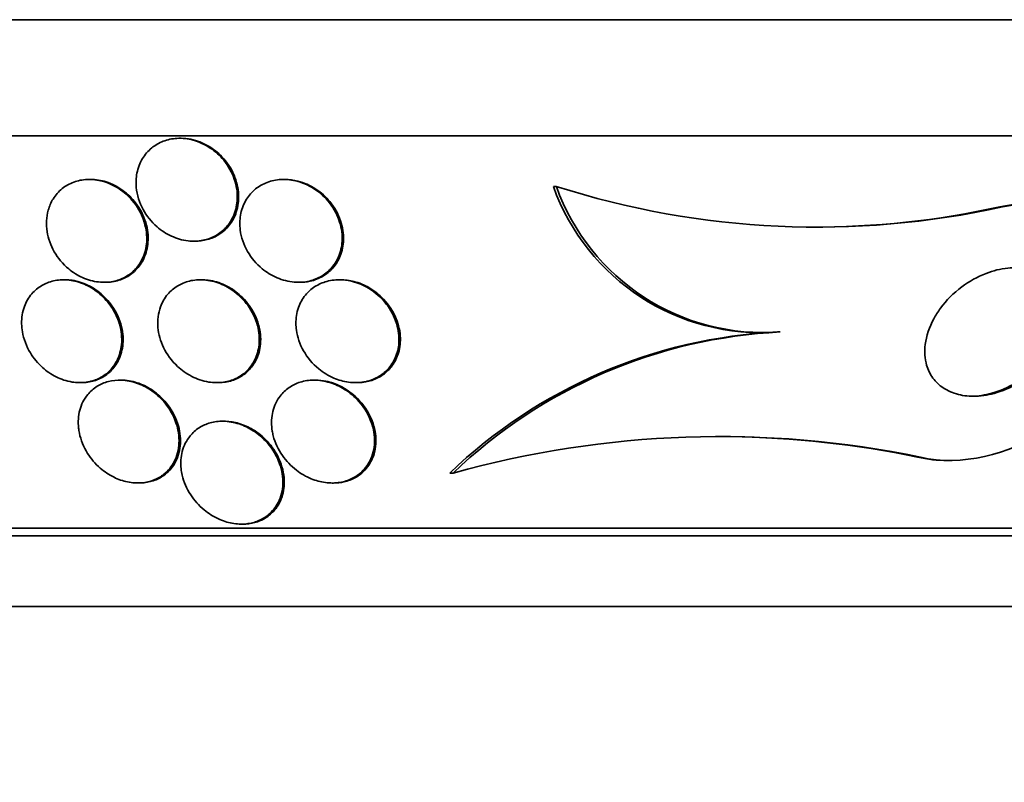
# Model space of a CAD drawing. Units: millimetres. Extents: x 0 to 1469, y 0 to 2773.
# Drawn here: x 813 to 821, y 740 to 746 of the extents above; entities that cross this region are included whole.
import ezdxf
from ezdxf import colors
from ezdxf.entities.mleader import LeaderData, LeaderLine
from ezdxf.math import Vec2, Vec3

# ---------------------------------------------------------------- set-up
doc = ezdxf.new("R2010")
doc.units = ezdxf.units.MM
doc.layers.add('DV3_Défaut', color=7, linetype='Continuous')
doc.layers.add('Défaut', color=7, linetype='Continuous')

# ---------------------------------------------------------------- blocks, each defined once
blk = doc.blocks.new('_DOT')
at = {"color": 0}
blk.add_line((0, 0), (-1, 0), dxfattribs=at)
at = {"color": 0, "const_width": 0.333}
blk.add_lwpolyline([(-0.1665, 0, 1), (0.1665, 0, 1)], format="xyb", close=True, dxfattribs=at)
blk = doc.blocks.new('SE2')
at = {"layer": 'DV3_Défaut', "color": 7, "linetype": 'Continuous', "lineweight": 35}
for p, q in [((836.1583, 745.8691), (800.1583, 745.8691)), ((835.6583, 744.9669), (800.6583, 744.9669)), ((814.2776, 744.9469), (814.2672, 744.9469)), ((813.5743, 744.6271), (813.5643, 744.6271)), ((815.0868, 744.6272), (815.0765, 744.6272)), ((817.1972, 744.5728), (817.1742, 744.5728)), ((814.3768, 744.1469), (814.3876, 744.1469)), ((813.3751, 743.8469), (813.3643, 743.8469)), ((813.6787, 743.8271), (813.6893, 743.8271)), ((814.4397, 743.8469), (814.4288, 743.8469)), ((815.1907, 743.8272), (815.2013, 743.8272)), ((815.52, 743.8469), (815.5092, 743.8469)), ((818.9397, 743.441), (818.9167, 743.441)), ((813.4908, 743.0469), (813.5019, 743.0469)), ((813.8121, 743.0667), (813.8008, 743.0667)), ((814.555, 743.0469), (814.5662, 743.0469)), ((815.3242, 743.0666), (815.3128, 743.0666)), ((815.6358, 743.0469), (815.6473, 743.0469)), ((814.612, 742.7469), (814.6006, 742.7469)), ((820.2418, 742.441), (820.2654, 742.441)), ((816.394, 742.3437), (816.3677, 742.3437)), ((813.9409, 742.2667), (813.9526, 742.2667)), ((815.4527, 742.2666), (815.4643, 742.2666)), ((833.4083, 741.916), (802.9083, 741.916)), ((814.7465, 741.9469), (814.7586, 741.9469)), ((833.4083, 741.856), (802.9083, 741.856)), ((832.9083, 741.3075), (803.4083, 741.3075))]:
    blk.add_line(p, q, dxfattribs=at)
at = {"layer": 'DV3_Défaut', "color": 7, "linetype": 'Continuous', "lineweight": 18}
for p, q in [((820.6679, 744.414), (820.6466, 744.414)), ((820.0313, 742.468), (820.008, 742.468))]:
    blk.add_line(p, q, dxfattribs=at)
at = {"layer": 'DV3_Défaut', "color": 7, "linetype": 'Continuous', "lineweight": 35}
for centre, radius, start, end in [((818.7869, 745.1485), 1.7124, 199.64488, 274.34811), ((819.2267, 750.9223), 6.666, 252.27439, 282.48596), ((818.8104, 745.1492), 1.713, 199.66111, 274.32807), ((819.2047, 750.9291), 6.6727, 269.76826, 282.47962), ((819.112, 739.478), 3.9678, 92.82103, 133.76102), ((819.1339, 739.4888), 3.9569, 92.81362, 133.82339), ((818.469, 734.9081), 7.7197, 78.32355, 105.59252), ((818.4444, 734.8954), 7.7324, 78.33359, 89.20497)]:
    blk.add_arc(centre, radius, start, end, dxfattribs=at)
for points, knots in [([(813.9297, 744.5642), (813.9352, 744.5066), (813.9533, 744.4476), (813.9828, 744.3934), (814.0095, 744.3444), (814.0464, 744.2976), (814.0912, 744.2587), (814.1241, 744.2302), (814.162, 744.2053), (814.2025, 744.1865), (814.2433, 744.1677), (814.288, 744.1547), (814.3322, 744.1495), (814.3714, 744.145), (814.4113, 744.1464), (814.4482, 744.1537), (814.4834, 744.1607), (814.5169, 744.1731), (814.5465, 744.1895), (814.5778, 744.2069), (814.6054, 744.2291), (814.6283, 744.2543), (814.654, 744.2828), (814.6743, 744.3156), (814.6886, 744.3503), (814.705, 744.3903), (814.7139, 744.4338), (814.7153, 744.4778), (814.717, 744.5273), (814.7091, 744.5788), (814.6923, 744.6282), (814.6747, 744.6799), (814.6466, 744.7311), (814.6096, 744.7763), (814.5804, 744.8119), (814.5448, 744.8448), (814.5049, 744.8715), (814.4647, 744.8985), (814.4187, 744.92), (814.3715, 744.9327), (814.3306, 744.9438), (814.2875, 744.9486), (814.2464, 744.9463), (814.2092, 744.9443), (814.1726, 744.9365), (814.1396, 744.9239), (814.1062, 744.9111), (814.0755, 744.8931), (814.0494, 744.8716), (814.0207, 744.8481), (813.9967, 744.82), (813.9782, 744.7894), (813.957, 744.7546), (813.9425, 744.7158), (813.9347, 744.6759), (813.9277, 744.6397), (813.9261, 744.6019), (813.9297, 744.5642)], [0, 0, 0, 0, 0.075141, 0.075141, 0.075141, 0.142863, 0.142863, 0.142863, 0.192113, 0.192113, 0.192113, 0.241745, 0.241745, 0.241745, 0.285624, 0.285624, 0.285624, 0.327336, 0.327336, 0.327336, 0.371414, 0.371414, 0.371414, 0.421173, 0.421173, 0.421173, 0.478672, 0.478672, 0.478672, 0.543636, 0.543636, 0.543636, 0.611859, 0.611859, 0.611859, 0.665405, 0.665405, 0.665405, 0.719432, 0.719432, 0.719432, 0.766152, 0.766152, 0.766152, 0.808469, 0.808469, 0.808469, 0.851203, 0.851203, 0.851203, 0.898025, 0.898025, 0.898025, 0.951547, 0.951547, 0.951547, 1, 1, 1, 1]), ([(814.3877, 744.1469), (814.4197, 744.1469), (814.4514, 744.151), (814.4809, 744.1589), (814.5153, 744.168), (814.5476, 744.1825), (814.5757, 744.2007), (814.606, 744.2203), (814.6323, 744.2447), (814.6535, 744.2719), (814.6777, 744.3028), (814.696, 744.3378), (814.7079, 744.3745), (814.7217, 744.4169), (814.7276, 744.4625), (814.7256, 744.5081), (814.7233, 744.5589), (814.7113, 744.6112), (814.6901, 744.6608), (814.6684, 744.7116), (814.6362, 744.7611), (814.5955, 744.8039), (814.5645, 744.8363), (814.5277, 744.8657), (814.4873, 744.8888), (814.4468, 744.9121), (814.4012, 744.9297), (814.3553, 744.939), (814.3294, 744.9442), (814.3029, 744.9468), (814.2768, 744.9468)], [0, 0, 0, 0, 0.07193, 0.07193, 0.07193, 0.155579, 0.155579, 0.155579, 0.245577, 0.245577, 0.245577, 0.348099, 0.348099, 0.348099, 0.466553, 0.466553, 0.466553, 0.598962, 0.598962, 0.598962, 0.735074, 0.735074, 0.735074, 0.837953, 0.837953, 0.837953, 0.941696, 0.941696, 0.941696, 1, 1, 1, 1]), ([(813.2448, 744.3884), (813.2299, 744.3354), (813.2271, 744.2775), (813.2362, 744.2206), (813.2446, 744.1681), (813.2634, 744.1146), (813.2918, 744.065), (813.3197, 744.0163), (813.3581, 743.9697), (813.4044, 743.9313), (813.4365, 743.9046), (813.4734, 743.8813), (813.5125, 743.8638), (813.5517, 743.8463), (813.5944, 743.8343), (813.6363, 743.8296), (813.6739, 743.8253), (813.7119, 743.8267), (813.7471, 743.8335), (813.7815, 743.8402), (813.814, 743.852), (813.8428, 743.8678), (813.874, 743.8848), (813.9014, 743.9067), (813.9241, 743.9316), (813.9502, 743.9602), (813.9705, 743.9932), (813.9848, 744.0283), (814.0015, 744.0692), (814.0103, 744.1138), (814.0113, 744.159), (814.0125, 744.2098), (814.0037, 744.2628), (813.9855, 744.3138), (813.9668, 744.3662), (813.9373, 744.4181), (813.8984, 744.4638), (813.8695, 744.4978), (813.8347, 744.5291), (813.7958, 744.5547), (813.7568, 744.5803), (813.7125, 744.6009), (813.6672, 744.6131), (813.6277, 744.6238), (813.5864, 744.6285), (813.5473, 744.6268), (813.511, 744.6251), (813.4757, 744.6179), (813.4437, 744.6062), (813.4106, 744.594), (813.3803, 744.5768), (813.3544, 744.5561), (813.3255, 744.533), (813.3013, 744.5052), (813.2826, 744.4749), (813.266, 744.448), (813.2533, 744.4187), (813.2448, 744.3884)], [0, 0, 0, 0, 0.074514, 0.074514, 0.074514, 0.143205, 0.143205, 0.143205, 0.210909, 0.210909, 0.210909, 0.25761, 0.25761, 0.25761, 0.304644, 0.304644, 0.304644, 0.346739, 0.346739, 0.346739, 0.387797, 0.387797, 0.387797, 0.432256, 0.432256, 0.432256, 0.483349, 0.483349, 0.483349, 0.542945, 0.542945, 0.542945, 0.610102, 0.610102, 0.610102, 0.679335, 0.679335, 0.679335, 0.730447, 0.730447, 0.730447, 0.78202, 0.78202, 0.78202, 0.826748, 0.826748, 0.826748, 0.867963, 0.867963, 0.867963, 0.910515, 0.910515, 0.910515, 0.958011, 0.958011, 0.958011, 1, 1, 1, 1]), ([(813.6901, 743.8272), (813.7081, 743.8272), (813.7258, 743.8285), (813.743, 743.831), (813.7778, 743.8362), (813.811, 743.8466), (813.8406, 743.8611), (813.8722, 743.8766), (813.9004, 743.897), (813.924, 743.9205), (813.951, 743.9473), (813.9726, 743.9787), (813.9884, 744.0122), (814.0067, 744.0514), (814.0176, 744.0944), (814.0208, 744.1382), (814.0246, 744.188), (814.0187, 744.2403), (814.0035, 744.291), (813.9876, 744.3439), (813.9609, 744.3969), (813.9246, 744.4442), (813.897, 744.4803), (813.863, 744.514), (813.8245, 744.542), (813.7858, 744.5701), (813.7412, 744.5933), (813.695, 744.608), (813.6557, 744.6205), (813.6141, 744.6271), (813.5743, 744.6271)], [0, 0, 0, 0, 0.040398, 0.040398, 0.040398, 0.122136, 0.122136, 0.122136, 0.209592, 0.209592, 0.209592, 0.309578, 0.309578, 0.309578, 0.426365, 0.426365, 0.426365, 0.559136, 0.559136, 0.559136, 0.698248, 0.698248, 0.698248, 0.803534, 0.803534, 0.803534, 0.909828, 0.909828, 0.909828, 1, 1, 1, 1]), ([(814.7382, 744.234), (814.7454, 744.1771), (814.765, 744.1194), (814.7955, 744.0666), (814.8239, 744.0174), (814.8628, 743.9707), (814.9098, 743.9322), (814.9439, 743.9043), (814.9831, 743.88), (815.0251, 743.8621), (815.0673, 743.8442), (815.1135, 743.8323), (815.1591, 743.8285), (815.1988, 743.8253), (815.2391, 743.8282), (815.2762, 743.8369), (815.3109, 743.8451), (815.3437, 743.8586), (815.3725, 743.8759), (815.4028, 743.894), (815.4293, 743.9168), (815.451, 743.9422), (815.4756, 743.971), (815.4946, 744.0037), (815.5077, 744.038), (815.5231, 744.078), (815.5309, 744.1211), (815.5314, 744.1643), (815.532, 744.2139), (815.5231, 744.2649), (815.5054, 744.3137), (815.4865, 744.3658), (815.457, 744.417), (815.4185, 744.462), (815.3878, 744.4978), (815.3506, 744.5306), (815.3089, 744.557), (815.2669, 744.5836), (815.2188, 744.6045), (815.1696, 744.6161), (815.1275, 744.6261), (815.0833, 744.6295), (815.0414, 744.6257), (815.0042, 744.6223), (814.9679, 744.6132), (814.9353, 744.5993), (814.9028, 744.5855), (814.8731, 744.5667), (814.848, 744.5447), (814.8205, 744.5206), (814.7977, 744.4922), (814.7803, 744.4617), (814.7603, 744.4267), (814.747, 744.3882), (814.7403, 744.3488), (814.7339, 744.3114), (814.7333, 744.2725), (814.7382, 744.234)], [0, 0, 0, 0, 0.074468, 0.074468, 0.074468, 0.143784, 0.143784, 0.143784, 0.19381, 0.19381, 0.19381, 0.244286, 0.244286, 0.244286, 0.288136, 0.288136, 0.288136, 0.328997, 0.328997, 0.328997, 0.37185, 0.37185, 0.37185, 0.420329, 0.420329, 0.420329, 0.476879, 0.476879, 0.476879, 0.541775, 0.541775, 0.541775, 0.611215, 0.611215, 0.611215, 0.666157, 0.666157, 0.666157, 0.721653, 0.721653, 0.721653, 0.76886, 0.76886, 0.76886, 0.810643, 0.810643, 0.810643, 0.852319, 0.852319, 0.852319, 0.897892, 0.897892, 0.897892, 0.950275, 0.950275, 0.950275, 1, 1, 1, 1]), ([(815.2016, 743.8273), (815.2288, 743.8273), (815.2557, 743.8301), (815.2813, 743.8357), (815.3162, 743.8433), (815.3493, 743.8562), (815.3785, 743.8731), (815.4089, 743.8907), (815.4358, 743.9129), (815.4579, 743.9379), (815.4828, 743.966), (815.5023, 743.9982), (815.516, 744.032), (815.5319, 744.0714), (815.5404, 744.1139), (815.5418, 744.1567), (815.5433, 744.2058), (815.5354, 744.2566), (815.5188, 744.3054), (815.501, 744.3576), (815.4726, 744.4091), (815.435, 744.4547), (815.4048, 744.4913), (815.3679, 744.5251), (815.3263, 744.5525), (815.2844, 744.58), (815.2362, 744.602), (815.1865, 744.6145), (815.1538, 744.6228), (815.1195, 744.6272), (815.086, 744.6272)], [0, 0, 0, 0, 0.059882, 0.059882, 0.059882, 0.141509, 0.141509, 0.141509, 0.226681, 0.226681, 0.226681, 0.32281, 0.32281, 0.32281, 0.434959, 0.434959, 0.434959, 0.564021, 0.564021, 0.564021, 0.702886, 0.702886, 0.702886, 0.813952, 0.813952, 0.813952, 0.926156, 0.926156, 0.926156, 1, 1, 1, 1]), ([(820.0313, 742.468), (820.3465, 742.3902), (820.7187, 742.4933), (821.2744, 742.8393), (821.4899, 743.0884), (821.7086, 743.6241), (821.7156, 743.9308), (821.3666, 744.3915), (821.002, 744.4858), (820.6679, 744.414)], [0, 0, 0, 0, 0.25, 0.25, 0.5, 0.5, 0.75, 0.75, 1, 1, 1, 1]), ([(820.1858, 743.626), (820.2306, 743.6869), (820.287, 743.7438), (820.3516, 743.792), (820.4081, 743.8341), (820.4723, 743.8706), (820.5406, 743.8968), (820.5945, 743.9174), (820.6522, 743.9321), (820.7097, 743.938), (820.7577, 743.943), (820.8068, 743.9418), (820.8528, 743.9337), (820.899, 743.9255), (820.9433, 743.9098), (820.9812, 743.8881), (821.0158, 743.8682), (821.0461, 743.8428), (821.0701, 743.8143), (821.0948, 743.7849), (821.1135, 743.7515), (821.1262, 743.7167), (821.1407, 743.6769), (821.1476, 743.6344), (821.1479, 743.5919), (821.1484, 743.529), (821.1345, 743.4644), (821.1099, 743.4031), (821.085, 743.341), (821.0486, 743.2807), (821.0036, 743.2257), (820.9514, 743.1621), (820.8862, 743.1037), (820.8121, 743.0567), (820.7548, 743.0202), (820.6906, 742.9897), (820.6235, 742.9693), (820.5709, 742.9533), (820.5151, 742.9432), (820.4604, 742.9413), (820.4143, 742.9398), (820.3679, 742.9442), (820.325, 742.955), (820.282, 742.9658), (820.2414, 742.9835), (820.2073, 743.0064), (820.1755, 743.0276), (820.1484, 743.0539), (820.1272, 743.0827), (820.1047, 743.1133), (820.0884, 743.1474), (820.078, 743.1827), (820.0629, 743.2339), (820.0599, 743.2889), (820.0665, 743.3429), (820.0748, 743.4108), (820.0984, 743.4795), (820.1333, 743.5437), (820.1486, 743.5718), (820.1662, 743.5994), (820.1858, 743.626)], [0, 0, 0, 0, 0.070684, 0.070684, 0.070684, 0.132335, 0.132335, 0.132335, 0.180816, 0.180816, 0.180816, 0.221281, 0.221281, 0.221281, 0.261999, 0.261999, 0.261999, 0.299, 0.299, 0.299, 0.336993, 0.336993, 0.336993, 0.380471, 0.380471, 0.380471, 0.445221, 0.445221, 0.445221, 0.510719, 0.510719, 0.510719, 0.586895, 0.586895, 0.586895, 0.64572, 0.64572, 0.64572, 0.691762, 0.691762, 0.691762, 0.730427, 0.730427, 0.730427, 0.769289, 0.769289, 0.769289, 0.805289, 0.805289, 0.805289, 0.843438, 0.843438, 0.843438, 0.899168, 0.899168, 0.899168, 0.969479, 0.969479, 0.969479, 1, 1, 1, 1]), ([(820.7443, 743.941), (820.7781, 743.941), (820.8116, 743.9379), (820.8435, 743.9313), (820.8886, 743.922), (820.9316, 743.9054), (820.9681, 743.8831), (821.0018, 743.8625), (821.031, 743.8365), (821.054, 743.8075), (821.0779, 743.7774), (821.0958, 743.7434), (821.1076, 743.7081), (821.1211, 743.6675), (821.1269, 743.6242), (821.1261, 743.5812), (821.1249, 743.5172), (821.1091, 743.4518), (821.0825, 743.39), (821.0556, 743.3273), (821.0171, 743.2668), (820.9698, 743.2118), (820.9155, 743.1487), (820.848, 743.0912), (820.7719, 743.0456), (820.7147, 743.0114), (820.6512, 742.9831), (820.5851, 742.9647), (820.5331, 742.9502), (820.4782, 742.9415), (820.4245, 742.941), (820.4229, 742.941), (820.4213, 742.941), (820.4197, 742.941)], [0, 0, 0, 0, 0.05664, 0.05664, 0.05664, 0.136814, 0.136814, 0.136814, 0.210393, 0.210393, 0.210393, 0.286781, 0.286781, 0.286781, 0.374786, 0.374786, 0.374786, 0.506173, 0.506173, 0.506173, 0.639041, 0.639041, 0.639041, 0.79239, 0.79239, 0.79239, 0.907083, 0.907083, 0.907083, 0.997315, 0.997315, 0.997315, 1, 1, 1, 1]), ([(813.044, 743.441), (813.0536, 743.386), (813.0745, 743.3299), (813.1061, 743.2779), (813.1308, 743.2374), (813.1626, 743.1984), (813.2005, 743.1645), (813.2316, 743.1367), (813.2675, 743.1118), (813.3061, 743.0925), (813.345, 743.073), (813.3878, 743.0588), (813.4301, 743.0519), (813.467, 743.0459), (813.5045, 743.0454), (813.5394, 743.0501), (813.5729, 743.0546), (813.6048, 743.0641), (813.6333, 743.0773), (813.6642, 743.0916), (813.6918, 743.1106), (813.7149, 743.1325), (813.742, 743.158), (813.7638, 743.188), (813.7798, 743.2202), (813.7991, 743.2587), (813.8107, 743.3012), (813.8147, 743.3447), (813.8195, 743.3952), (813.8142, 743.4484), (813.7992, 743.5005), (813.7833, 743.5554), (813.756, 743.6108), (813.7179, 743.6606), (813.6906, 743.6963), (813.657, 743.7301), (813.6187, 743.7584), (813.5864, 743.7824), (813.5498, 743.8031), (813.5116, 743.8181), (813.4732, 743.8331), (813.432, 743.8428), (813.392, 743.8458), (813.3559, 743.8486), (813.3198, 743.8459), (813.2867, 743.8385), (813.2535, 743.831), (813.2225, 743.8186), (813.1952, 743.8027), (813.165, 743.785), (813.1387, 743.7627), (813.1172, 743.7376), (813.092, 743.7083), (813.0728, 743.6746), (813.0597, 743.6391), (813.0442, 743.5969), (813.037, 743.5511), (813.0379, 743.5049), (813.0383, 743.4838), (813.0403, 743.4624), (813.044, 743.441)], [0, 0, 0, 0, 0.072958, 0.072958, 0.072958, 0.12961, 0.12961, 0.12961, 0.176039, 0.176039, 0.176039, 0.222898, 0.222898, 0.222898, 0.263525, 0.263525, 0.263525, 0.302428, 0.302428, 0.302428, 0.344732, 0.344732, 0.344732, 0.394186, 0.394186, 0.394186, 0.453386, 0.453386, 0.453386, 0.52219, 0.52219, 0.52219, 0.595045, 0.595045, 0.595045, 0.647024, 0.647024, 0.647024, 0.690954, 0.690954, 0.690954, 0.735176, 0.735176, 0.735176, 0.774993, 0.774993, 0.774993, 0.814769, 0.814769, 0.814769, 0.858864, 0.858864, 0.858864, 0.910605, 0.910605, 0.910605, 0.972088, 0.972088, 0.972088, 1, 1, 1, 1]), ([(813.5029, 743.0469), (813.5155, 743.0469), (813.5279, 743.0476), (813.5401, 743.0489), (813.5738, 743.0524), (813.6062, 743.0609), (813.6351, 743.0732), (813.6663, 743.0864), (813.6943, 743.1044), (813.718, 743.1252), (813.7456, 743.1495), (813.7681, 743.1783), (813.7851, 743.2093), (813.8054, 743.2464), (813.8183, 743.2875), (813.824, 743.3299), (813.8305, 743.3794), (813.8274, 743.4318), (813.8146, 743.4834), (813.801, 743.5385), (813.7759, 743.5944), (813.74, 743.6452), (813.7136, 743.6825), (813.6806, 743.7181), (813.6426, 743.7483), (813.6107, 743.7737), (813.5743, 743.7959), (813.5359, 743.8125), (813.4973, 743.8291), (813.4555, 743.8404), (813.4147, 743.8447), (813.4013, 743.8462), (813.3878, 743.8469), (813.3745, 743.8469)], [0, 0, 0, 0, 0.027999, 0.027999, 0.027999, 0.105499, 0.105499, 0.105499, 0.188919, 0.188919, 0.188919, 0.286002, 0.286002, 0.286002, 0.402288, 0.402288, 0.402288, 0.538332, 0.538332, 0.538332, 0.684294, 0.684294, 0.684294, 0.790982, 0.790982, 0.790982, 0.880386, 0.880386, 0.880386, 0.970454, 0.970454, 0.970454, 1, 1, 1, 1]), ([(814.1182, 743.6369), (814.0995, 743.5863), (814.093, 743.5308), (814.0979, 743.4758), (814.1025, 743.4237), (814.1174, 743.3704), (814.1418, 743.3202), (814.1673, 743.2677), (814.2042, 743.2166), (814.2507, 743.1733), (814.2828, 743.1436), (814.3201, 743.1168), (814.3608, 743.0959), (814.4017, 743.0748), (814.4474, 743.0593), (814.493, 743.052), (814.5319, 743.0457), (814.5719, 743.0453), (814.6091, 743.0508), (814.6432, 743.0558), (814.6759, 743.0658), (814.705, 743.0797), (814.7356, 743.0943), (814.7629, 743.1134), (814.7859, 743.1352), (814.8123, 743.1604), (814.8335, 743.1896), (814.8494, 743.2208), (814.8682, 743.258), (814.8798, 743.2987), (814.8844, 743.3402), (814.8897, 743.389), (814.8855, 743.4402), (814.8723, 743.4902), (814.8579, 743.5446), (814.8322, 743.5993), (814.7962, 743.6488), (814.7683, 743.6871), (814.7334, 743.7234), (814.693, 743.7538), (814.6595, 743.7791), (814.6214, 743.801), (814.5812, 743.8169), (814.5408, 743.8329), (814.4969, 743.8432), (814.4541, 743.846), (814.4165, 743.8486), (814.3787, 743.8454), (814.3441, 743.8371), (814.3106, 743.8291), (814.2792, 743.8161), (814.2517, 743.7996), (814.222, 743.7817), (814.1961, 743.7594), (814.1749, 743.7345), (814.15, 743.7052), (814.131, 743.6719), (814.1182, 743.6369)], [0, 0, 0, 0, 0.073135, 0.073135, 0.073135, 0.142167, 0.142167, 0.142167, 0.214649, 0.214649, 0.214649, 0.264165, 0.264165, 0.264165, 0.314219, 0.314219, 0.314219, 0.356745, 0.356745, 0.356745, 0.395639, 0.395639, 0.395639, 0.436577, 0.436577, 0.436577, 0.483613, 0.483613, 0.483613, 0.539722, 0.539722, 0.539722, 0.605799, 0.605799, 0.605799, 0.678113, 0.678113, 0.678113, 0.733997, 0.733997, 0.733997, 0.780366, 0.780366, 0.780366, 0.827129, 0.827129, 0.827129, 0.868077, 0.868077, 0.868077, 0.907448, 0.907448, 0.907448, 0.950002, 0.950002, 0.950002, 1, 1, 1, 1]), ([(814.567, 743.0469), (814.5775, 743.0469), (814.5879, 743.0474), (814.5982, 743.0482), (814.6331, 743.0512), (814.667, 743.0593), (814.6974, 743.0715), (814.7287, 743.0841), (814.757, 743.1012), (814.7812, 743.1213), (814.8087, 743.1441), (814.8314, 743.1711), (814.8489, 743.2002), (814.8697, 743.2348), (814.8838, 743.2731), (814.8911, 743.3124), (814.8999, 743.3591), (814.8995, 743.4084), (814.8906, 743.4571), (814.8806, 743.5113), (814.8595, 743.5663), (814.8282, 743.617), (814.8025, 743.6587), (814.7691, 743.6987), (814.7295, 743.733), (814.6968, 743.7613), (814.6591, 743.7863), (814.6185, 743.8054), (814.5777, 743.8246), (814.5326, 743.8382), (814.488, 743.8438), (814.4717, 743.8458), (814.4553, 743.8469), (814.4391, 743.8469)], [0, 0, 0, 0, 0.023051, 0.023051, 0.023051, 0.101172, 0.101172, 0.101172, 0.18143, 0.18143, 0.18143, 0.272439, 0.272439, 0.272439, 0.380661, 0.380661, 0.380661, 0.509136, 0.509136, 0.509136, 0.652753, 0.652753, 0.652753, 0.770426, 0.770426, 0.770426, 0.867032, 0.867032, 0.867032, 0.964578, 0.964578, 0.964578, 1, 1, 1, 1]), ([(815.1749, 743.4561), (815.1824, 743.401), (815.2014, 743.3455), (815.2307, 743.2941), (815.2599, 743.2428), (815.3004, 743.1939), (815.35, 743.1536), (815.3844, 743.1256), (815.424, 743.1011), (815.4666, 743.0829), (815.5028, 743.0674), (815.542, 743.0561), (815.5813, 743.0507), (815.6208, 743.0453), (815.6616, 743.0457), (815.6995, 743.0521), (815.7342, 743.058), (815.7674, 743.069), (815.7969, 743.0839), (815.827, 743.0991), (815.8539, 743.1188), (815.8765, 743.141), (815.9019, 743.1661), (815.9224, 743.1951), (815.9376, 743.2257), (815.9556, 743.2621), (815.9666, 743.3016), (815.971, 743.3417), (815.9762, 743.3893), (815.9722, 743.4387), (815.9598, 743.4868), (815.9458, 743.5407), (815.9208, 743.5944), (815.886, 743.6431), (815.857, 743.6836), (815.8205, 743.7216), (815.7779, 743.7534), (815.743, 743.7795), (815.7032, 743.802), (815.6609, 743.8181), (815.6184, 743.8343), (815.5719, 743.8445), (815.5266, 743.8465), (815.4876, 743.8483), (815.4482, 743.844), (815.4123, 743.8343), (815.3787, 743.8252), (815.3473, 743.8112), (815.3198, 743.7936), (815.2908, 743.775), (815.2656, 743.7522), (815.2451, 743.727), (815.2216, 743.6981), (815.2038, 743.6656), (815.1917, 743.6317), (815.1773, 743.5916), (815.1707, 743.5487), (815.1712, 743.5059), (815.1713, 743.4893), (815.1726, 743.4727), (815.1749, 743.4561)], [0, 0, 0, 0, 0.072822, 0.072822, 0.072822, 0.145695, 0.145695, 0.145695, 0.195852, 0.195852, 0.195852, 0.238438, 0.238438, 0.238438, 0.281275, 0.281275, 0.281275, 0.320327, 0.320327, 0.320327, 0.360229, 0.360229, 0.360229, 0.405358, 0.405358, 0.405358, 0.459011, 0.459011, 0.459011, 0.522844, 0.522844, 0.522844, 0.594551, 0.594551, 0.594551, 0.654037, 0.654037, 0.654037, 0.702741, 0.702741, 0.702741, 0.751933, 0.751933, 0.751933, 0.794058, 0.794058, 0.794058, 0.833214, 0.833214, 0.833214, 0.87461, 0.87461, 0.87461, 0.922052, 0.922052, 0.922052, 0.97839, 0.97839, 0.97839, 1, 1, 1, 1]), ([(815.6473, 743.0469), (815.6822, 743.0469), (815.7169, 743.0517), (815.7487, 743.0608), (815.7816, 743.0702), (815.8123, 743.0844), (815.839, 743.1019), (815.8675, 743.1206), (815.8922, 743.1434), (815.9123, 743.1686), (815.9354, 743.1977), (815.9529, 743.2304), (815.9647, 743.2644), (815.9788, 743.305), (815.9851, 743.3484), (815.9841, 743.3918), (815.9829, 743.4427), (815.9717, 743.4948), (815.9514, 743.5444), (815.9296, 743.598), (815.8963, 743.6503), (815.8533, 743.6959), (815.821, 743.73), (815.7824, 743.7611), (815.7395, 743.7858), (815.7036, 743.8065), (815.6637, 743.8232), (815.6227, 743.8337), (815.5891, 743.8423), (815.5538, 743.8469), (815.5194, 743.8469)], [0, 0, 0, 0, 0.075343, 0.075343, 0.075343, 0.152741, 0.152741, 0.152741, 0.23538, 0.23538, 0.23538, 0.331166, 0.331166, 0.331166, 0.44585, 0.44585, 0.44585, 0.580539, 0.580539, 0.580539, 0.72633, 0.72633, 0.72633, 0.835021, 0.835021, 0.835021, 0.925624, 0.925624, 0.925624, 1, 1, 1, 1]), ([(813.487, 742.6539), (813.498, 742.601), (813.5194, 742.5473), (813.5509, 742.4973), (813.5767, 742.4563), (813.6099, 742.4167), (813.6495, 742.3823), (813.681, 742.355), (813.7172, 742.3305), (813.7564, 742.3113), (813.7896, 742.2951), (813.8257, 742.2824), (813.862, 742.2749), (813.8983, 742.2674), (813.9358, 742.265), (813.971, 742.2679), (814.0039, 742.2706), (814.0356, 742.2779), (814.0641, 742.2889), (814.0943, 742.3005), (814.1216, 742.3165), (814.145, 742.3352), (814.1786, 742.3622), (814.205, 742.3954), (814.2238, 742.4314), (814.2472, 742.4761), (814.2597, 742.5263), (814.2619, 742.5774), (814.2642, 742.6291), (814.2561, 742.6832), (814.238, 742.7358), (814.2185, 742.7924), (814.1865, 742.8493), (814.143, 742.8997), (814.114, 742.9332), (814.0791, 742.9646), (814.0398, 742.9907), (814.007, 743.0125), (813.9704, 743.031), (813.9324, 743.044), (813.8942, 743.0571), (813.8534, 743.065), (813.8142, 743.0664), (813.7792, 743.0677), (813.7446, 743.0639), (813.713, 743.0558), (813.6812, 743.0476), (813.6518, 743.0349), (813.6261, 743.019), (813.5971, 743.0011), (813.5722, 742.979), (813.552, 742.9545), (813.5224, 742.9186), (813.5019, 742.8767), (813.4903, 742.833), (813.4785, 742.7887), (813.4755, 742.7415), (813.4806, 742.6943), (813.4821, 742.6808), (813.4842, 742.6674), (813.487, 742.6539)], [0, 0, 0, 0, 0.071124, 0.071124, 0.071124, 0.12929, 0.12929, 0.12929, 0.175294, 0.175294, 0.175294, 0.214303, 0.214303, 0.214303, 0.253489, 0.253489, 0.253489, 0.290086, 0.290086, 0.290086, 0.328994, 0.328994, 0.328994, 0.385326, 0.385326, 0.385326, 0.455566, 0.455566, 0.455566, 0.526439, 0.526439, 0.526439, 0.603024, 0.603024, 0.603024, 0.653634, 0.653634, 0.653634, 0.695734, 0.695734, 0.695734, 0.738153, 0.738153, 0.738153, 0.77591, 0.77591, 0.77591, 0.813727, 0.813727, 0.813727, 0.856291, 0.856291, 0.856291, 0.918882, 0.918882, 0.918882, 0.982185, 0.982185, 0.982185, 1, 1, 1, 1]), ([(813.9532, 742.2667), (813.9575, 742.2667), (813.9618, 742.2668), (813.9661, 742.2669), (813.9996, 742.2681), (814.0321, 742.274), (814.0615, 742.2838), (814.0921, 742.294), (814.12, 742.3085), (814.1441, 742.3259), (814.1783, 742.3505), (814.2058, 742.3815), (814.2261, 742.4152), (814.2516, 742.4576), (814.2665, 742.5057), (814.2716, 742.5551), (814.2767, 742.6051), (814.2719, 742.6577), (814.2574, 742.7094), (814.2415, 742.7664), (814.2132, 742.8241), (814.1733, 742.8762), (814.1454, 742.9124), (814.1112, 742.9468), (814.0718, 742.976), (814.0395, 742.9999), (814.003, 743.0208), (813.9645, 743.0362), (813.9258, 743.0517), (813.8839, 743.0619), (813.8432, 743.0653), (813.8326, 743.0662), (813.8221, 743.0667), (813.8116, 743.0667)], [0, 0, 0, 0, 0.009443, 0.009443, 0.009443, 0.082705, 0.082705, 0.082705, 0.158944, 0.158944, 0.158944, 0.267841, 0.267841, 0.267841, 0.404926, 0.404926, 0.404926, 0.543469, 0.543469, 0.543469, 0.696853, 0.696853, 0.696853, 0.802894, 0.802894, 0.802894, 0.889726, 0.889726, 0.889726, 0.977333, 0.977333, 0.977333, 1, 1, 1, 1]), ([(814.9951, 742.6335), (815.0087, 742.5807), (815.0328, 742.5282), (815.0665, 742.4799), (815.0955, 742.4384), (815.1324, 742.399), (815.1758, 742.3657), (815.2099, 742.3395), (815.249, 742.3165), (815.2908, 742.2995), (815.3258, 742.2853), (815.3635, 742.275), (815.4012, 742.27), (815.4391, 742.2651), (815.478, 742.2655), (815.5141, 742.2715), (815.5472, 742.277), (815.5788, 742.2871), (815.6069, 742.3008), (815.636, 742.315), (815.662, 742.3333), (815.6839, 742.354), (815.7149, 742.3834), (815.7384, 742.4183), (815.7545, 742.4552), (815.7746, 742.5014), (815.7837, 742.5521), (815.7828, 742.6029), (815.7819, 742.6542), (815.7708, 742.707), (815.7503, 742.7575), (815.7277, 742.8132), (815.6928, 742.8681), (815.647, 742.9159), (815.615, 742.9492), (815.5769, 742.9798), (815.5343, 743.0045), (815.4993, 743.0247), (815.4605, 743.0413), (815.4204, 743.052), (815.3801, 743.0628), (815.3373, 743.068), (815.2965, 743.0663), (815.2607, 743.0648), (815.2255, 743.058), (815.1937, 743.0469), (815.1626, 743.036), (815.134, 743.0207), (815.1095, 743.0025), (815.0822, 742.9823), (815.0592, 742.9582), (815.0409, 742.9322), (815.0144, 742.8943), (814.997, 742.8513), (814.9884, 742.8073), (814.9797, 742.7627), (814.9796, 742.716), (814.9873, 742.6699), (814.9894, 742.6578), (814.992, 742.6456), (814.9951, 742.6335)], [0, 0, 0, 0, 0.07106, 0.07106, 0.07106, 0.132186, 0.132186, 0.132186, 0.180059, 0.180059, 0.180059, 0.220017, 0.220017, 0.220017, 0.260213, 0.260213, 0.260213, 0.296938, 0.296938, 0.296938, 0.335134, 0.335134, 0.335134, 0.3896, 0.3896, 0.3896, 0.458088, 0.458088, 0.458088, 0.527298, 0.527298, 0.527298, 0.6039, 0.6039, 0.6039, 0.657012, 0.657012, 0.657012, 0.700522, 0.700522, 0.700522, 0.744418, 0.744418, 0.744418, 0.782742, 0.782742, 0.782742, 0.820193, 0.820193, 0.820193, 0.861726, 0.861726, 0.861726, 0.922443, 0.922443, 0.922443, 0.983881, 0.983881, 0.983881, 1, 1, 1, 1]), ([(815.4646, 742.2666), (815.4921, 742.2666), (815.5194, 742.2695), (815.5449, 742.2752), (815.5771, 742.2824), (815.6075, 742.2941), (815.6341, 742.3091), (815.6626, 742.325), (815.6876, 742.3449), (815.7083, 742.3671), (815.7382, 742.3991), (815.7601, 742.4367), (815.7741, 742.4759), (815.7914, 742.5246), (815.7972, 742.5775), (815.7927, 742.63), (815.7881, 742.683), (815.7728, 742.7371), (815.7477, 742.7883), (815.7207, 742.8432), (815.6814, 742.8966), (815.6314, 742.9418), (815.5984, 742.9715), (815.5599, 742.9984), (815.5178, 743.0192), (815.4827, 743.0367), (815.4442, 743.0503), (815.405, 743.0583), (815.3782, 743.0637), (815.3506, 743.0665), (815.3235, 743.0666)], [0, 0, 0, 0, 0.058216, 0.058216, 0.058216, 0.131193, 0.131193, 0.131193, 0.20908, 0.20908, 0.20908, 0.322319, 0.322319, 0.322319, 0.463439, 0.463439, 0.463439, 0.605808, 0.605808, 0.605808, 0.759012, 0.759012, 0.759012, 0.859147, 0.859147, 0.859147, 0.942648, 0.942648, 0.942648, 1, 1, 1, 1]), ([(814.2871, 742.3275), (814.2991, 742.2755), (814.3212, 742.2232), (814.3529, 742.1745), (814.3802, 742.1325), (814.4154, 742.0922), (814.4574, 742.0574), (814.49, 742.0305), (814.5276, 742.0063), (814.5681, 741.9876), (814.6018, 741.9722), (814.6384, 741.9603), (814.6752, 741.9536), (814.7122, 741.9468), (814.7504, 741.9452), (814.7861, 741.949), (814.8188, 741.9524), (814.8503, 741.9605), (814.8784, 741.972), (814.9078, 741.9841), (814.9343, 742.0003), (814.9569, 742.0189), (814.9896, 742.046), (815.015, 742.0789), (815.0331, 742.1141), (815.0561, 742.159), (815.0679, 742.2089), (815.0696, 742.2595), (815.0714, 742.3108), (815.0628, 742.3641), (815.0446, 742.4158), (815.0243, 742.4731), (814.9914, 742.5303), (814.9467, 742.5809), (814.9165, 742.615), (814.8801, 742.647), (814.839, 742.6734), (814.8054, 742.6949), (814.7679, 742.7132), (814.7288, 742.726), (814.6895, 742.7388), (814.6474, 742.7462), (814.6069, 742.7469), (814.5716, 742.7475), (814.5366, 742.743), (814.5048, 742.7341), (814.4737, 742.7254), (814.4448, 742.7123), (814.4196, 742.6963), (814.3915, 742.6784), (814.3674, 742.6564), (814.3479, 742.6324), (814.3189, 742.5967), (814.299, 742.5554), (814.2878, 742.5126), (814.2764, 742.4692), (814.2736, 742.4231), (814.2786, 742.3772), (814.2804, 742.3606), (814.2833, 742.344), (814.2871, 742.3275)], [0, 0, 0, 0, 0.070353, 0.070353, 0.070353, 0.130962, 0.130962, 0.130962, 0.177876, 0.177876, 0.177876, 0.216833, 0.216833, 0.216833, 0.256024, 0.256024, 0.256024, 0.291822, 0.291822, 0.291822, 0.32928, 0.32928, 0.32928, 0.383776, 0.383776, 0.383776, 0.453299, 0.453299, 0.453299, 0.523663, 0.523663, 0.523663, 0.601939, 0.601939, 0.601939, 0.654392, 0.654392, 0.654392, 0.697106, 0.697106, 0.697106, 0.740218, 0.740218, 0.740218, 0.777669, 0.777669, 0.777669, 0.814304, 0.814304, 0.814304, 0.855193, 0.855193, 0.855193, 0.916132, 0.916132, 0.916132, 0.977904, 0.977904, 0.977904, 1, 1, 1, 1]), ([(814.7587, 741.9469), (814.7905, 741.9469), (814.8219, 741.951), (814.8506, 741.9587), (814.8813, 741.9669), (814.9097, 741.9793), (814.9346, 741.9946), (814.9625, 742.0118), (814.9865, 742.0329), (815.0061, 742.0561), (815.0358, 742.0912), (815.0563, 742.132), (815.0682, 742.1745), (815.0803, 742.2177), (815.0839, 742.2638), (815.0796, 742.3098), (815.0744, 742.3652), (815.0577, 742.4221), (815.0299, 742.4759), (815.0062, 742.5221), (814.9736, 742.5672), (814.9331, 742.6071), (814.9016, 742.6381), (814.8645, 742.6666), (814.8234, 742.6895), (814.7896, 742.7083), (814.7523, 742.7236), (814.7141, 742.7335), (814.6805, 742.7422), (814.6454, 742.7469), (814.6114, 742.7469)], [0, 0, 0, 0, 0.06753, 0.06753, 0.06753, 0.139476, 0.139476, 0.139476, 0.220236, 0.220236, 0.220236, 0.342946, 0.342946, 0.342946, 0.467511, 0.467511, 0.467511, 0.617721, 0.617721, 0.617721, 0.746274, 0.746274, 0.746274, 0.845986, 0.845986, 0.845986, 0.927818, 0.927818, 0.927818, 1, 1, 1, 1])]:
    blk.add_open_spline(points, degree=3, knots=knots, dxfattribs=at)
for points in [[(820.8911, 744.4371), (820.8099, 744.4389), (820.7274, 744.4314), (820.6466, 744.414)], [(820.008, 742.468), (820.0831, 742.4495), (820.1615, 742.4412), (820.2409, 742.4417)]]:
    blk.add_open_spline(points, degree=3, dxfattribs=at)

msp = doc.modelspace()

# ---------------------------------------------------------------- block references
at = {"layer": 'Défaut'}
msp.add_blockref('SE2', (0, 0), dxfattribs=at)

# ---------------------------------------------------------------- leaders
at = {"layer": 'Défaut', "color": 7, "linetype": 'Continuous', "lineweight": 18}
ml = msp.add_multileader_mtext('Standard', dxfattribs=at)
ml.set_content('{\\pxsm0.9;\\fSolid Edge ISO|b1||i0||c0|p34;\\W1.;16/09/2021\\P}', color=256)
ml.set_leader_properties()
ml.set_arrow_properties(name='DOT')
ml.build(insert=Vec2(0, 0))
ml.multileader.update_dxf_attribs({"leader_type": 0, "dogleg_length": 0, "arrow_head_size": 12})
ctx = ml.context
ctx.base_point, ctx.char_height, ctx.arrow_head_size, ctx.landing_gap_size = Vec3(1381.0104, 2765.5921), 12, 12, 4.2
notes = []
notes.append((ctx, [(0, (0, 0, 0), (0, 0), (1, 0), 1, [])]))
ctx.mtext.insert = Vec3(1383.0104, 2771.7122)
for ctx, leaders in notes:
    for number, flags, end, landing, length, lines in leaders:
        leader = LeaderData()
        leader.index, (leader.has_last_leader_line, leader.has_dogleg_vector, leader.attachment_direction) = number, flags
        leader.last_leader_point, leader.dogleg_vector, leader.dogleg_length = Vec3(end), Vec3(landing), length
        for number, points, colour, breaks in lines:
            line = LeaderLine()
            line.index, line.vertices, line.color, line.breaks = number, Vec3.list(points), colors.encode_raw_color(colour), breaks
            leader.lines.append(line)
        ctx.leaders.append(leader)

doc.saveas('drawing.dxf')
